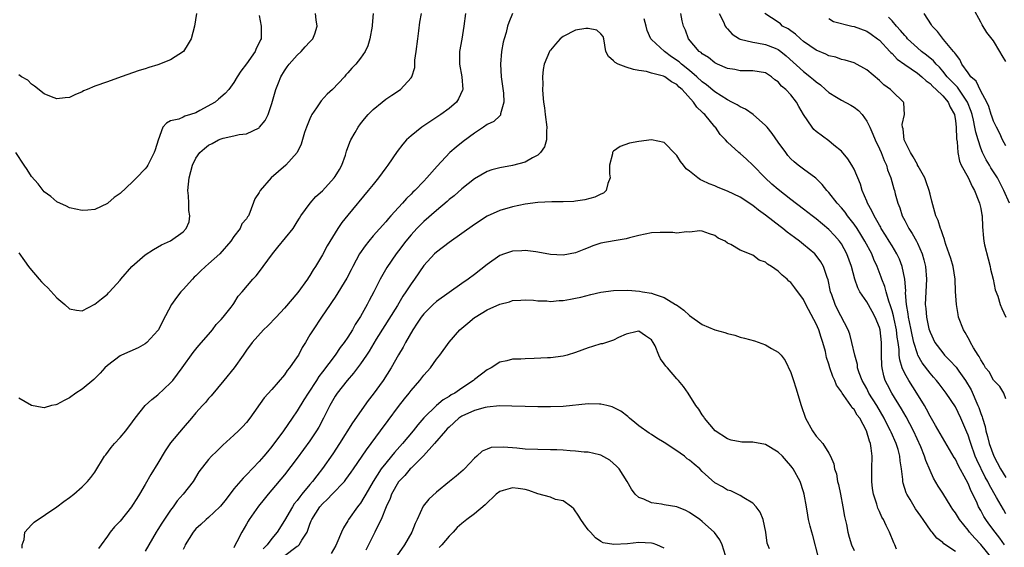
# Model space of a CAD drawing. Units: inches. Extents: x 2598000 to 2601000, y 1506000 to 1509000.
# Drawn here: x 2598405 to 2598561, y 1506595 to 1506678 of the extents above; entities that cross this region are included whole.
import ezdxf

# ---------------------------------------------------------------- set-up
doc = ezdxf.new("R2010")
doc.units = ezdxf.units.IN
doc.header["$MEASUREMENT"] = 0
doc.layers.add('LD25981506_2ft', color=254, linetype='Continuous')

msp = doc.modelspace()

# ---------------------------------------------------------------- linework, layer by layer
at = {"layer": 'LD25981506_2ft'}
for points, elevation in [([(2598460.98, 1506679), (2598460.85, 1506677.15), (2598460.84, 1506677), (2598460.48, 1506675), (2598460.14, 1506673.86), (2598459.72, 1506673), (2598459, 1506671.93), (2598458.25, 1506671), (2598457.63, 1506670.37), (2598457, 1506669.59), (2598456.7, 1506669.3), (2598456.45, 1506669), (2598454.59, 1506667), (2598453.75, 1506666.25), (2598452.81, 1506665.19), (2598452.06, 1506664.06), (2598451.32, 1506663), (2598451.21, 1506662.79), (2598451, 1506662.33), (2598450.46, 1506661), (2598450.17, 1506660.17), (2598449.65, 1506658.35), (2598448.97, 1506657.03), (2598447.2, 1506655), (2598444.91, 1506653), (2598443.13, 1506651), (2598443, 1506650.71), (2598442.31, 1506649.69), (2598441.54, 1506647.54), (2598441.3, 1506647), (2598441.17, 1506646.83), (2598441, 1506646.54), (2598440.26, 1506645.74), (2598439.99, 1506645), (2598439, 1506643.75), (2598438.52, 1506643), (2598436.76, 1506641), (2598435, 1506639.41), (2598434.53, 1506639), (2598433.74, 1506638.26), (2598433, 1506637.54), (2598432.71, 1506637.29), (2598432.43, 1506637), (2598431, 1506635.38), (2598430.63, 1506635), (2598429.91, 1506634.09), (2598429.15, 1506633), (2598427.71, 1506630.29), (2598427.06, 1506629), (2598427, 1506628.9), (2598425.26, 1506627), (2598425, 1506626.78), (2598423.86, 1506626.14), (2598421.23, 1506625), (2598421, 1506624.89), (2598419, 1506623.36), (2598418.61, 1506623), (2598417.85, 1506622.15), (2598417, 1506621.28), (2598416.85, 1506621.15), (2598415, 1506619.62), (2598414.04, 1506619), (2598413, 1506618.21), (2598412.17, 1506617.83), (2598411, 1506617.17), (2598410.85, 1506617.15), (2598410.19, 1506617), (2598409, 1506616.68), (2598408.72, 1506616.72), (2598407, 1506617), (2598405, 1506618.19)], 8366), ([(2598405, 1506641.14), (2598405.89, 1506639.89), (2598406.56, 1506639), (2598406.73, 1506638.73), (2598408.25, 1506637), (2598408.57, 1506636.57), (2598409, 1506636.14), (2598409.6, 1506635.6), (2598411, 1506634.07), (2598412.3, 1506633), (2598413, 1506632.29), (2598414.11, 1506632.11), (2598415, 1506631.98), (2598417, 1506633.04), (2598418.1, 1506633.9), (2598419, 1506634.64), (2598419.18, 1506634.82), (2598419.33, 1506635), (2598421, 1506636.86), (2598421.11, 1506637), (2598422.89, 1506639), (2598425, 1506640.83), (2598426.31, 1506641.69), (2598427.58, 1506642.42), (2598429, 1506643.08), (2598431, 1506644.47), (2598431.45, 1506645), (2598431.92, 1506646.08), (2598432.01, 1506647), (2598431.85, 1506647.85), (2598431.89, 1506649), (2598431.84, 1506650.16), (2598431.74, 1506651), (2598431.91, 1506653), (2598432.44, 1506655), (2598433, 1506656.12), (2598433.62, 1506657), (2598434.35, 1506657.65), (2598435, 1506658.17), (2598435.56, 1506658.44), (2598436.54, 1506659), (2598437, 1506659.2), (2598437.29, 1506659.29), (2598439, 1506659.64), (2598439.84, 1506659.84), (2598441, 1506659.97), (2598443, 1506660.94), (2598443.06, 1506661), (2598443.94, 1506662.06), (2598444.41, 1506663), (2598445, 1506664.77), (2598445.64, 1506667), (2598446.02, 1506668.02), (2598446.42, 1506669), (2598447, 1506669.95), (2598447.44, 1506670.56), (2598447.71, 1506671), (2598449, 1506672.41), (2598449.62, 1506673), (2598450.26, 1506673.74), (2598451, 1506674.53), (2598451.49, 1506675), (2598451.8, 1506675.8), (2598452.18, 1506677), (2598452, 1506678), (2598451.87, 1506679)], 8364), ([(2598433.07, 1506679), (2598432.77, 1506677), (2598432.26, 1506675), (2598431.79, 1506674.21), (2598431.02, 1506673), (2598429, 1506671.69), (2598427, 1506670.88), (2598425.55, 1506670.45), (2598425, 1506670.26), (2598424.01, 1506669.99), (2598421.17, 1506669), (2598419, 1506668.19), (2598417, 1506667.49), (2598415.82, 1506667), (2598415.25, 1506666.75), (2598415, 1506666.59), (2598413.86, 1506666.14), (2598413, 1506665.69), (2598412.36, 1506665.64), (2598411, 1506665.5), (2598410.19, 1506665.81), (2598409, 1506666.3), (2598407.49, 1506667.48), (2598407, 1506667.82), (2598406.43, 1506668.43), (2598405.45, 1506669), (2598405, 1506669.32)], 8360), ([(2598405.54, 1506594.46), (2598405.52, 1506595), (2598405.83, 1506595.83), (2598405.98, 1506597), (2598407, 1506598.15), (2598407.44, 1506598.56), (2598411, 1506601), (2598412.14, 1506601.86), (2598413, 1506602.47), (2598413.68, 1506603), (2598415, 1506604.16), (2598415.84, 1506605), (2598416.37, 1506605.63), (2598417, 1506606.5), (2598418.57, 1506609), (2598418.75, 1506609.25), (2598419.62, 1506610.38), (2598420.15, 1506611), (2598421, 1506611.94), (2598421.92, 1506613), (2598423, 1506614.42), (2598423.4, 1506615), (2598425, 1506617), (2598426.02, 1506617.98), (2598427, 1506618.7), (2598429, 1506620.62), (2598429.33, 1506621), (2598430.83, 1506623), (2598432.58, 1506625.42), (2598433, 1506625.92), (2598433.47, 1506626.53), (2598435, 1506628.26), (2598435.63, 1506629), (2598436.17, 1506629.83), (2598437, 1506630.64), (2598437.32, 1506631), (2598438.55, 1506632.55), (2598438.88, 1506633), (2598439, 1506633.17), (2598439.67, 1506634.33), (2598440.31, 1506635), (2598441.98, 1506637), (2598442.49, 1506637.51), (2598443.37, 1506638.63), (2598443.63, 1506639), (2598445.08, 1506641), (2598445.96, 1506642.04), (2598448.36, 1506645), (2598449, 1506646.04), (2598449.34, 1506646.66), (2598449.58, 1506647), (2598451.04, 1506649), (2598451.95, 1506650.05), (2598453, 1506650.97), (2598454.83, 1506653), (2598455, 1506653.25), (2598455.66, 1506654.34), (2598456.03, 1506655), (2598456.61, 1506656.61), (2598456.75, 1506657), (2598456.79, 1506657.21), (2598457.33, 1506658.67), (2598457.49, 1506659), (2598458.17, 1506660.17), (2598458.62, 1506661), (2598459, 1506661.53), (2598459.65, 1506662.35), (2598460.22, 1506663), (2598461, 1506663.83), (2598462.42, 1506665), (2598463, 1506665.45), (2598463.94, 1506666.06), (2598465.34, 1506667), (2598467, 1506668.8), (2598467.13, 1506669), (2598467.57, 1506670.43), (2598467.59, 1506671.59), (2598467.79, 1506673), (2598468.05, 1506675), (2598468.24, 1506676.24), (2598468.4, 1506677.6), (2598468.63, 1506679)], 8368), ([(2598475.61, 1506679), (2598475.34, 1506677), (2598475, 1506674.92), (2598474.66, 1506673), (2598474.66, 1506672.66), (2598474.64, 1506671), (2598475.03, 1506669), (2598475.17, 1506667), (2598475.13, 1506666.87), (2598474.48, 1506665.52), (2598474.15, 1506665), (2598473, 1506663.95), (2598471.71, 1506663), (2598469.63, 1506661.63), (2598468.86, 1506661.14), (2598468.67, 1506661), (2598467, 1506659.64), (2598466.29, 1506659), (2598465.68, 1506658.32), (2598464.82, 1506657.18), (2598463.33, 1506655), (2598463, 1506654.58), (2598461.83, 1506653), (2598461, 1506651.98), (2598460.23, 1506651), (2598457, 1506647.11), (2598456.07, 1506645.93), (2598455.44, 1506645), (2598455, 1506644.33), (2598453.75, 1506642.25), (2598453, 1506640.85), (2598451.9, 1506639), (2598451.54, 1506638.46), (2598451, 1506637.57), (2598450.76, 1506637.24), (2598450.63, 1506637), (2598449.12, 1506634.88), (2598447, 1506632.39), (2598445.65, 1506631), (2598444.37, 1506629.63), (2598443.7, 1506629), (2598441.9, 1506627), (2598441, 1506625.78), (2598440.68, 1506625.32), (2598440.44, 1506625), (2598439.03, 1506623), (2598437.43, 1506621), (2598435.43, 1506618.57), (2598435, 1506618.11), (2598434.49, 1506617.5), (2598434.02, 1506617), (2598433, 1506615.85), (2598432.3, 1506615), (2598431, 1506613.51), (2598429, 1506611.11), (2598428.12, 1506609.88), (2598427, 1506607.92), (2598425.89, 1506606.11), (2598425, 1506604.52), (2598424.08, 1506603), (2598423.66, 1506602.34), (2598423, 1506601.26), (2598422.82, 1506601), (2598421, 1506598.75), (2598420.15, 1506597.85), (2598419.44, 1506597), (2598419, 1506596.35), (2598418, 1506595), (2598417.6, 1506594.4)], 8370), ([(2598483.02, 1506678.98), (2598482.43, 1506677.57), (2598482.25, 1506677), (2598482.01, 1506676.01), (2598481.68, 1506675), (2598481.54, 1506674.46), (2598481.28, 1506673), (2598481.1, 1506671), (2598481.21, 1506669), (2598481.59, 1506666.41), (2598481.66, 1506665), (2598481.14, 1506663.14), (2598481.14, 1506663), (2598481.1, 1506662.9), (2598481, 1506662.84), (2598480.08, 1506661.92), (2598479, 1506661.42), (2598478.45, 1506661), (2598477, 1506660.07), (2598475.24, 1506658.76), (2598474.12, 1506657.88), (2598473.14, 1506657), (2598471.14, 1506654.86), (2598469.5, 1506653), (2598469, 1506652.5), (2598467.57, 1506651), (2598467.27, 1506650.73), (2598467, 1506650.44), (2598466.26, 1506649.74), (2598465.62, 1506649), (2598465, 1506648.34), (2598463.81, 1506647), (2598463.42, 1506646.58), (2598463, 1506646.06), (2598461, 1506643.82), (2598460.3, 1506643), (2598459.72, 1506642.28), (2598458.85, 1506641), (2598457.78, 1506639), (2598457.52, 1506638.48), (2598456.84, 1506637.16), (2598455, 1506634.15), (2598454.55, 1506633.45), (2598454.23, 1506633), (2598452.85, 1506631), (2598451.5, 1506629), (2598451, 1506628.17), (2598450.32, 1506627), (2598449.81, 1506626.19), (2598449.18, 1506625), (2598449, 1506624.71), (2598447.8, 1506623), (2598447.44, 1506622.56), (2598447, 1506621.89), (2598445, 1506619.55), (2598443.79, 1506618.21), (2598441.51, 1506615), (2598441, 1506614.36), (2598440.36, 1506613.64), (2598439.71, 1506613), (2598439, 1506612.32), (2598437.24, 1506610.76), (2598436.24, 1506609.76), (2598435.44, 1506609), (2598435, 1506608.47), (2598433.48, 1506606.52), (2598432.55, 1506605), (2598430.99, 1506603), (2598430.05, 1506601.95), (2598429.4, 1506601), (2598429, 1506600.48), (2598427.59, 1506598.41), (2598427, 1506597.41), (2598426.73, 1506597), (2598425.53, 1506595), (2598425, 1506593.98)], 8372), ([(2598561, 1506599.91), (2598560.58, 1506600.58), (2598559.51, 1506602.49), (2598558.41, 1506604.41), (2598558.14, 1506605), (2598557.72, 1506605.72), (2598556.41, 1506608.41), (2598556.15, 1506609), (2598555.42, 1506611), (2598555.33, 1506611.33), (2598555, 1506612.33), (2598554.81, 1506612.81), (2598553.86, 1506615), (2598553, 1506616.81), (2598551.54, 1506619), (2598550.44, 1506620.44), (2598550.01, 1506621), (2598549.52, 1506621.52), (2598549, 1506622.13), (2598547.77, 1506623.77), (2598547.07, 1506625), (2598547, 1506625.17), (2598546.46, 1506627), (2598546.17, 1506628.17), (2598546.03, 1506629), (2598545.74, 1506630.26), (2598545.58, 1506631), (2598545.53, 1506631.53), (2598545.27, 1506633), (2598545.14, 1506634.86), (2598545.15, 1506635.15), (2598545, 1506637), (2598544.57, 1506639), (2598544.15, 1506640.15), (2598543.75, 1506641), (2598543, 1506642.24), (2598542.56, 1506643), (2598541.97, 1506643.97), (2598541.3, 1506645), (2598541.2, 1506645.2), (2598541, 1506645.52), (2598540.15, 1506647), (2598539.81, 1506647.81), (2598539.13, 1506649), (2598539, 1506649.34), (2598538.29, 1506651), (2598538, 1506652), (2598537, 1506654.36), (2598536.66, 1506655), (2598536.03, 1506656.03), (2598535, 1506657.22), (2598533.8, 1506658.2), (2598533, 1506658.88), (2598531, 1506660.34), (2598530.65, 1506660.65), (2598530.36, 1506661), (2598529.01, 1506663.01), (2598528.27, 1506664.27), (2598527.89, 1506665), (2598527, 1506666.12), (2598526.22, 1506667), (2598525.53, 1506667.53), (2598525, 1506668.17), (2598524.49, 1506668.49), (2598523.92, 1506669), (2598523, 1506669.61), (2598521, 1506669.95), (2598520.09, 1506669.91), (2598519, 1506669.92), (2598518.13, 1506670.13), (2598517, 1506670.29), (2598515.41, 1506671), (2598515, 1506671.2), (2598514.01, 1506672.01), (2598513, 1506672.62), (2598512.82, 1506672.82), (2598512.53, 1506673), (2598510.81, 1506675), (2598510.35, 1506676.35), (2598510.04, 1506677), (2598509.83, 1506677.83), (2598509.64, 1506679)], 8370), ([(2598515.67, 1506679), (2598516.34, 1506677.66), (2598516.64, 1506677), (2598516.77, 1506676.77), (2598517, 1506676.55), (2598517.73, 1506675.73), (2598518.89, 1506675), (2598519, 1506674.95), (2598521, 1506674.45), (2598521.63, 1506674.37), (2598523, 1506674.11), (2598524.5, 1506673.5), (2598525, 1506673.32), (2598525.44, 1506673), (2598526.29, 1506672.29), (2598529, 1506669.81), (2598529.47, 1506669.47), (2598530.07, 1506669), (2598530.57, 1506668.57), (2598531, 1506668.18), (2598531.7, 1506667.7), (2598532.5, 1506667), (2598533, 1506666.52), (2598534.23, 1506665.77), (2598535, 1506665.28), (2598536.48, 1506664.48), (2598537, 1506664.18), (2598537.68, 1506663.68), (2598538.25, 1506663), (2598539, 1506661.95), (2598539.47, 1506661), (2598539.94, 1506659.94), (2598540.34, 1506659), (2598541, 1506657.61), (2598541.27, 1506657), (2598541.74, 1506655.74), (2598542.11, 1506655), (2598542.3, 1506654.3), (2598542.82, 1506653), (2598543.28, 1506651.28), (2598543.39, 1506651), (2598543.5, 1506650.5), (2598543.92, 1506649), (2598544.25, 1506648.25), (2598544.61, 1506647), (2598545, 1506646.26), (2598545.64, 1506645), (2598546.19, 1506644.19), (2598546.84, 1506643), (2598547, 1506642.68), (2598547.75, 1506641), (2598548.03, 1506640.03), (2598548.29, 1506639), (2598548.46, 1506637), (2598548.25, 1506633), (2598548.34, 1506632.34), (2598548.43, 1506631), (2598548.83, 1506629.17), (2598548.9, 1506628.9), (2598549, 1506628.63), (2598549.78, 1506627), (2598551, 1506625.34), (2598551.29, 1506625), (2598552.15, 1506624.15), (2598553.11, 1506623.11), (2598553.56, 1506622.44), (2598554.58, 1506621), (2598555.48, 1506619.48), (2598556.56, 1506617), (2598556.69, 1506616.69), (2598557, 1506615.75), (2598557.22, 1506615.22), (2598557.28, 1506615), (2598557.7, 1506613.7), (2598557.83, 1506613), (2598558.1, 1506612.1), (2598558.34, 1506611), (2598559.06, 1506609), (2598560.14, 1506607), (2598561, 1506605.62)], 8368), ([(2598561, 1506618.08), (2598560.68, 1506619), (2598560.04, 1506620.04), (2598559, 1506621.05), (2598558.33, 1506622.33), (2598557.78, 1506623), (2598557.51, 1506623.51), (2598557, 1506624.22), (2598556.77, 1506624.77), (2598556.58, 1506625), (2598555.84, 1506626.16), (2598555.39, 1506627), (2598555.27, 1506627.27), (2598555, 1506627.7), (2598554.57, 1506628.57), (2598554.26, 1506629), (2598553.52, 1506631), (2598553.42, 1506631.42), (2598553.16, 1506633), (2598553.04, 1506635.04), (2598552.95, 1506637), (2598552.63, 1506639), (2598552.27, 1506640.27), (2598552.04, 1506641), (2598551.51, 1506642.49), (2598551.36, 1506643), (2598551.29, 1506643.29), (2598551, 1506644.01), (2598550.78, 1506644.78), (2598550.66, 1506645), (2598550.27, 1506646.27), (2598549.93, 1506647), (2598549.3, 1506649.3), (2598549, 1506650.45), (2598548.88, 1506651), (2598548.39, 1506652.39), (2598548.16, 1506653), (2598547.12, 1506654.88), (2598547.04, 1506655.04), (2598547, 1506655.1), (2598546.35, 1506656.35), (2598545.91, 1506657), (2598545, 1506658.81), (2598544.92, 1506659), (2598544.74, 1506660.74), (2598544.64, 1506661), (2598544.58, 1506661.42), (2598544.95, 1506663), (2598544.86, 1506664.86), (2598544.81, 1506665), (2598543, 1506666.73), (2598542.76, 1506667), (2598541.72, 1506667.72), (2598541, 1506668.41), (2598539, 1506670.08), (2598537, 1506671.17), (2598535.61, 1506671.61), (2598535, 1506671.74), (2598534.09, 1506672.09), (2598533, 1506672.29), (2598532.55, 1506672.55), (2598531, 1506673.17), (2598529, 1506674.58), (2598528.51, 1506675), (2598527.74, 1506675.74), (2598527, 1506676.23), (2598526.56, 1506676.56), (2598525.7, 1506677), (2598525.35, 1506677.35), (2598525, 1506677.6), (2598522.89, 1506679)], 8366), ([(2598561, 1506658.05), (2598560.45, 1506659), (2598560.04, 1506660.04), (2598559.48, 1506661), (2598559, 1506661.96), (2598558.77, 1506662.77), (2598558.68, 1506663), (2598558.31, 1506664.31), (2598557.98, 1506665), (2598557, 1506666.7), (2598556.27, 1506668.27), (2598555.46, 1506669), (2598555, 1506669.59), (2598554.04, 1506671), (2598553.71, 1506671.71), (2598553, 1506672.59), (2598552.85, 1506672.85), (2598552.71, 1506673), (2598551.14, 1506674.86), (2598550.17, 1506676.17), (2598549.31, 1506677), (2598549.21, 1506677.21), (2598548.06, 1506679)], 8360), ([(2598561, 1506671.38), (2598560.37, 1506672.37), (2598560.01, 1506673), (2598559, 1506674.65), (2598557.97, 1506675.97), (2598557.21, 1506677.21), (2598557, 1506677.64), (2598555.82, 1506679.82)], 8358), ([(2598443, 1506678.66), (2598443.29, 1506677), (2598443.28, 1506675.28), (2598443.3, 1506675), (2598443.18, 1506674.82), (2598443, 1506674.37), (2598442.54, 1506673.46), (2598442.34, 1506673), (2598441, 1506671.06), (2598440.11, 1506669.89), (2598439.53, 1506669), (2598439, 1506668.08), (2598438.2, 1506667), (2598437.63, 1506666.37), (2598436.56, 1506665.44), (2598436.03, 1506665), (2598433.64, 1506663.64), (2598433, 1506663.3), (2598432.14, 1506663), (2598431.24, 1506662.76), (2598431, 1506662.61), (2598430.3, 1506662.3), (2598429, 1506662), (2598428.33, 1506661.67), (2598427.79, 1506661), (2598427.01, 1506658.99), (2598426.57, 1506657.43), (2598426.42, 1506657), (2598425.75, 1506655.75), (2598425.38, 1506655), (2598425.24, 1506654.76), (2598425, 1506654.45), (2598423.62, 1506653), (2598423, 1506652.38), (2598421, 1506650.55), (2598420.1, 1506649.9), (2598419.08, 1506649), (2598419, 1506648.94), (2598417, 1506648.02), (2598415.91, 1506647.9), (2598415, 1506647.83), (2598414.04, 1506648.04), (2598413, 1506648.29), (2598412.53, 1506648.53), (2598411, 1506649.23), (2598410.06, 1506650.06), (2598409, 1506650.8), (2598408.05, 1506652.05), (2598407, 1506653.25), (2598406.32, 1506654.32), (2598405.85, 1506655), (2598404.52, 1506657)], 8362), ([(2598560.76, 1506595), (2598560.04, 1506596.04), (2598559.27, 1506597), (2598558.3, 1506598.3), (2598557.8, 1506599), (2598557.5, 1506599.5), (2598557, 1506600.43), (2598556.68, 1506601), (2598556.43, 1506601.57), (2598555.75, 1506603), (2598555.49, 1506603.49), (2598555, 1506604.72), (2598554.71, 1506605.29), (2598553.49, 1506607.49), (2598553, 1506608.53), (2598552.81, 1506608.81), (2598549.88, 1506613.88), (2598549, 1506615.33), (2598548.44, 1506616.44), (2598548.12, 1506617), (2598546.92, 1506619), (2598545.63, 1506621), (2598545, 1506622.1), (2598544.59, 1506623), (2598544.22, 1506624.22), (2598544.14, 1506625), (2598544.11, 1506625.89), (2598543.96, 1506627), (2598543.82, 1506627.82), (2598543.69, 1506629), (2598543.31, 1506630.69), (2598543.21, 1506631.21), (2598543, 1506631.99), (2598542.77, 1506632.77), (2598542.49, 1506633.51), (2598542.07, 1506635), (2598541.86, 1506635.86), (2598541.4, 1506637), (2598541.3, 1506637.3), (2598540.66, 1506639), (2598540.13, 1506640.13), (2598539.78, 1506641), (2598538.72, 1506643), (2598538.07, 1506644.07), (2598537.47, 1506645), (2598537, 1506645.71), (2598535.97, 1506647), (2598535.58, 1506647.58), (2598535, 1506648.27), (2598534.31, 1506649), (2598533, 1506650.69), (2598532.7, 1506651), (2598531.97, 1506651.97), (2598530.95, 1506652.95), (2598529, 1506654.36), (2598528.17, 1506655), (2598527.52, 1506655.52), (2598527, 1506656.02), (2598526.54, 1506656.54), (2598526.19, 1506657), (2598525, 1506658.66), (2598524.04, 1506660.04), (2598523.26, 1506661), (2598523, 1506661.31), (2598521.05, 1506663.05), (2598519.86, 1506663.86), (2598519, 1506664.24), (2598518.54, 1506664.54), (2598517.7, 1506665), (2598517, 1506665.34), (2598515, 1506666.59), (2598513.69, 1506667.69), (2598513, 1506668.19), (2598512.16, 1506669), (2598511, 1506669.98), (2598509.73, 1506671), (2598509.36, 1506671.36), (2598508.16, 1506672.16), (2598507.03, 1506673), (2598505, 1506674.88), (2598504.89, 1506675), (2598504.31, 1506676.31), (2598504.16, 1506677), (2598503.85, 1506678.15)], 8372), ([(2598533, 1506678.19), (2598533.72, 1506677.72), (2598536.66, 1506677), (2598537, 1506676.93), (2598539, 1506676.2), (2598539.72, 1506675.72), (2598540.71, 1506675), (2598541, 1506674.76), (2598542.65, 1506673), (2598542.81, 1506672.81), (2598543, 1506672.65), (2598543.79, 1506671.79), (2598545, 1506670.92), (2598547, 1506669.58), (2598547.72, 1506669), (2598548.37, 1506668.37), (2598549, 1506667.94), (2598549.45, 1506667.45), (2598549.98, 1506667), (2598551, 1506665.99), (2598551.87, 1506665), (2598552.18, 1506664.18), (2598552.85, 1506663), (2598553, 1506662), (2598553.12, 1506661), (2598553.18, 1506659.18), (2598553.28, 1506658.72), (2598553.4, 1506657), (2598553.63, 1506655.63), (2598553.92, 1506655), (2598555, 1506653.09), (2598555.64, 1506651.64), (2598556.03, 1506651), (2598556.72, 1506649.28), (2598556.82, 1506649), (2598557, 1506648.15), (2598557.17, 1506647.17), (2598557.23, 1506647), (2598557.28, 1506645.28), (2598557.47, 1506643.47), (2598557.48, 1506643), (2598557.59, 1506642.41), (2598558.2, 1506640.2), (2598558.5, 1506639), (2598558.57, 1506638.57), (2598558.95, 1506637), (2598559.31, 1506635.31), (2598559.69, 1506634.31), (2598560.09, 1506633), (2598560.35, 1506632.35), (2598561, 1506631)], 8364), ([(2598561.55, 1506649), (2598560.65, 1506651), (2598559.67, 1506653), (2598558.62, 1506654.62), (2598558.41, 1506655), (2598557.86, 1506655.86), (2598557.29, 1506657), (2598557, 1506657.72), (2598556.59, 1506659), (2598556.23, 1506660.23), (2598556.1, 1506661), (2598555.86, 1506662.14), (2598555.64, 1506663), (2598555.49, 1506663.49), (2598554.91, 1506665), (2598553.33, 1506667.33), (2598553, 1506667.65), (2598551.71, 1506669), (2598551, 1506669.9), (2598550.49, 1506670.49), (2598549.95, 1506671), (2598549.53, 1506671.53), (2598548.43, 1506672.43), (2598547.67, 1506673), (2598547, 1506673.58), (2598545.46, 1506675), (2598545.26, 1506675.26), (2598545, 1506675.51), (2598544.33, 1506676.33), (2598543.7, 1506677), (2598543, 1506677.81), (2598542.43, 1506678.43)], 8362), ([(2598558.84, 1506592.84), (2598557, 1506595.06), (2598556.05, 1506596.05), (2598555.24, 1506597), (2598555, 1506597.33), (2598553.64, 1506599), (2598553, 1506600.04), (2598552.6, 1506600.6), (2598552.33, 1506601), (2598551, 1506603.19), (2598550.29, 1506604.29), (2598549.54, 1506605.54), (2598549, 1506606.73), (2598548.32, 1506608.32), (2598548.13, 1506609), (2598547.52, 1506610.48), (2598546.37, 1506613), (2598545.24, 1506615.24), (2598544.51, 1506616.51), (2598542.95, 1506619), (2598542.27, 1506620.27), (2598541.93, 1506621), (2598541.69, 1506621.69), (2598541.41, 1506623), (2598541.37, 1506623.37), (2598541.32, 1506625), (2598541.32, 1506627), (2598541.1, 1506629), (2598541, 1506629.37), (2598540.34, 1506631), (2598539.87, 1506631.87), (2598539, 1506633.41), (2598537.92, 1506635), (2598537.61, 1506635.61), (2598537.13, 1506637), (2598536.6, 1506639), (2598535.87, 1506641), (2598535, 1506642.56), (2598534.7, 1506643), (2598533.91, 1506643.91), (2598533, 1506644.87), (2598531, 1506646.51), (2598530.35, 1506647), (2598529, 1506648.07), (2598527, 1506649.6), (2598525, 1506651.17), (2598524.02, 1506652.02), (2598522.97, 1506653), (2598521, 1506655), (2598519.97, 1506655.97), (2598519, 1506656.84), (2598518.79, 1506657), (2598517, 1506658.66), (2598516.7, 1506659), (2598515.86, 1506659.86), (2598515.11, 1506661), (2598515, 1506661.1), (2598513.43, 1506663), (2598513.19, 1506663.19), (2598513, 1506663.4), (2598512.16, 1506664.16), (2598511.6, 1506665), (2598509.82, 1506667), (2598509.37, 1506667.37), (2598509, 1506667.78), (2598508.17, 1506668.17), (2598507.11, 1506669), (2598506.9, 1506669.1), (2598505, 1506669.58), (2598504.2, 1506669.8), (2598503, 1506669.98), (2598502.14, 1506670.14), (2598501, 1506670.51), (2598499.7, 1506671), (2598499.23, 1506671.23), (2598499, 1506671.52), (2598498.2, 1506672.2), (2598497.78, 1506673), (2598497.47, 1506675), (2598497.37, 1506675.37), (2598497, 1506675.78), (2598496.37, 1506676.37), (2598495, 1506676.61), (2598494.61, 1506676.61), (2598493, 1506676.34), (2598491, 1506675.37), (2598490.55, 1506675), (2598489.84, 1506674.16), (2598489, 1506673.22), (2598488.91, 1506673.09), (2598488.85, 1506673), (2598488.05, 1506671), (2598487.88, 1506670.12), (2598487.78, 1506669), (2598487.81, 1506667.81), (2598487.78, 1506667), (2598487.81, 1506666.19), (2598487.9, 1506665), (2598488.06, 1506664.06), (2598488.17, 1506663), (2598488.44, 1506661), (2598488.38, 1506660.38), (2598488.37, 1506659), (2598488.06, 1506657.94), (2598487.42, 1506657), (2598487, 1506656.61), (2598486.19, 1506656.19), (2598485, 1506655.48), (2598483.03, 1506654.97), (2598481, 1506654.62), (2598479.74, 1506654.26), (2598479, 1506654), (2598477, 1506652.84), (2598475, 1506651.26), (2598473.81, 1506650.19), (2598473, 1506649.57), (2598472.71, 1506649.29), (2598471, 1506647.86), (2598469, 1506646.1), (2598467.91, 1506645), (2598467, 1506644.02), (2598466.16, 1506643), (2598465, 1506641.46), (2598464.63, 1506641), (2598463.15, 1506638.85), (2598462.13, 1506637), (2598461.13, 1506635), (2598460.37, 1506633.63), (2598460.05, 1506633), (2598459, 1506631.11), (2598458.18, 1506629.82), (2598457.72, 1506629), (2598457, 1506627.85), (2598456.42, 1506627), (2598455.8, 1506626.2), (2598454.99, 1506624.99), (2598453, 1506622.34), (2598452.41, 1506621.59), (2598452.04, 1506621), (2598450.73, 1506619), (2598450.07, 1506617.93), (2598449, 1506616.17), (2598448.21, 1506615), (2598446.82, 1506613), (2598445, 1506610.55), (2598444.29, 1506609.71), (2598443.72, 1506609), (2598443, 1506608.16), (2598441, 1506606.07), (2598440.45, 1506605.55), (2598439, 1506603.83), (2598437.77, 1506602.23), (2598436.89, 1506601.11), (2598436.78, 1506601), (2598435, 1506599.34), (2598434.59, 1506599), (2598433.78, 1506598.22), (2598433, 1506597.53), (2598432.54, 1506597), (2598431.31, 1506595), (2598431.23, 1506594.77), (2598431, 1506594.26)], 8374), ([(2598553, 1506593.96), (2598551.18, 1506595.18), (2598551, 1506595.38), (2598550.06, 1506596.06), (2598549.32, 1506597), (2598549.16, 1506597.16), (2598547.9, 1506599), (2598547.52, 1506599.52), (2598546.71, 1506600.71), (2598545.86, 1506602.14), (2598545.33, 1506603), (2598545.23, 1506603.23), (2598544.76, 1506604.76), (2598544.7, 1506605), (2598544.69, 1506605.31), (2598544.49, 1506607), (2598544.26, 1506608.26), (2598544.22, 1506609), (2598543.95, 1506610.05), (2598543.65, 1506611), (2598542.83, 1506612.83), (2598542.77, 1506613), (2598542.15, 1506614.15), (2598541.73, 1506615), (2598540.57, 1506617), (2598539.35, 1506619), (2598539, 1506619.69), (2598538.26, 1506621), (2598537.81, 1506622.19), (2598537.56, 1506623), (2598537.51, 1506623.51), (2598537.09, 1506625), (2598536.66, 1506627), (2598536.32, 1506628.32), (2598536.05, 1506629), (2598534.31, 1506632.31), (2598533.99, 1506633), (2598533.46, 1506634.54), (2598533.28, 1506635), (2598532.9, 1506636.9), (2598532.76, 1506637.24), (2598532.18, 1506639), (2598531.75, 1506639.75), (2598531, 1506640.76), (2598530.78, 1506641), (2598529, 1506642.49), (2598528.36, 1506643), (2598527.57, 1506643.57), (2598527, 1506644.01), (2598526.42, 1506644.42), (2598525.72, 1506645), (2598525.31, 1506645.31), (2598523, 1506647.11), (2598521.9, 1506647.9), (2598521, 1506648.62), (2598519, 1506649.94), (2598517, 1506650.92), (2598515.5, 1506651.5), (2598515, 1506651.73), (2598514.08, 1506652.08), (2598513, 1506652.61), (2598512.72, 1506652.72), (2598512.29, 1506653), (2598511, 1506654.05), (2598510.46, 1506654.46), (2598510.02, 1506655), (2598509.58, 1506655.58), (2598509, 1506656.55), (2598508.77, 1506656.77), (2598507, 1506658.58), (2598505, 1506659.02), (2598503, 1506658.76), (2598501.52, 1506658.48), (2598500.01, 1506657.99), (2598499, 1506657.24), (2598498.87, 1506657.13), (2598498.82, 1506657), (2598498.82, 1506656.82), (2598498.35, 1506655), (2598498.37, 1506653.63), (2598498.45, 1506653), (2598498.11, 1506652.11), (2598497.84, 1506651), (2598497.39, 1506650.61), (2598497, 1506650.45), (2598496.04, 1506649.96), (2598494.46, 1506649.54), (2598493, 1506649.3), (2598492.72, 1506649.28), (2598491, 1506649.2), (2598489.21, 1506649.21), (2598487, 1506649.12), (2598485, 1506648.84), (2598483, 1506648.43), (2598481, 1506647.87), (2598479, 1506646.96), (2598477, 1506645.66), (2598475, 1506644.19), (2598473, 1506642.77), (2598471, 1506641.26), (2598470.72, 1506641), (2598469, 1506639.15), (2598467.53, 1506637), (2598467, 1506636.28), (2598466.19, 1506635), (2598465.7, 1506634.3), (2598464.85, 1506632.85), (2598461.5, 1506627.5), (2598460.37, 1506625.63), (2598459.95, 1506625), (2598459, 1506623.61), (2598457.89, 1506622.11), (2598456.88, 1506621), (2598455.34, 1506619), (2598455, 1506618.48), (2598454.15, 1506617), (2598453.13, 1506615), (2598452.4, 1506613.6), (2598452.04, 1506613), (2598451, 1506611.42), (2598449, 1506608.71), (2598447, 1506606.07), (2598445, 1506603.67), (2598444.4, 1506603), (2598443.76, 1506602.24), (2598442.87, 1506601.13), (2598441.43, 1506599), (2598441.27, 1506598.73), (2598441, 1506598.25), (2598440.25, 1506597), (2598439.46, 1506595.46), (2598439.13, 1506594.87), (2598439, 1506594.55)], 8376), ([(2598543.69, 1506594.31), (2598543.42, 1506595), (2598543.29, 1506595.29), (2598542.6, 1506597), (2598542.05, 1506598.05), (2598541.62, 1506599), (2598541.39, 1506599.39), (2598541, 1506600.28), (2598540.77, 1506600.77), (2598540.69, 1506601), (2598540.57, 1506601.43), (2598540.05, 1506603), (2598539.9, 1506603.9), (2598539.78, 1506605), (2598539.79, 1506607), (2598539.84, 1506609), (2598539.71, 1506610.29), (2598539.59, 1506611), (2598539.41, 1506611.41), (2598538.97, 1506613), (2598537.88, 1506615), (2598537.5, 1506615.5), (2598537, 1506616.39), (2598536.68, 1506616.68), (2598536.49, 1506617), (2598535.39, 1506618.61), (2598535.09, 1506619), (2598535, 1506619.16), (2598534.23, 1506620.23), (2598533.94, 1506621), (2598533.63, 1506621.63), (2598533.15, 1506623), (2598533, 1506623.54), (2598532.63, 1506624.63), (2598532.46, 1506625.54), (2598532.06, 1506627), (2598531.78, 1506627.78), (2598531.4, 1506629), (2598531, 1506629.92), (2598530.62, 1506630.62), (2598529.36, 1506633), (2598529, 1506633.78), (2598527.62, 1506635.61), (2598527, 1506636.45), (2598526.69, 1506636.69), (2598526.42, 1506637), (2598525.62, 1506637.62), (2598525, 1506638.26), (2598523.94, 1506639), (2598523.34, 1506639.34), (2598523, 1506639.67), (2598521.99, 1506639.99), (2598521, 1506640.81), (2598520.83, 1506640.83), (2598520.46, 1506641), (2598519, 1506641.59), (2598517.52, 1506642.48), (2598517, 1506642.67), (2598516.6, 1506643), (2598515.5, 1506643.5), (2598515, 1506643.89), (2598514.17, 1506644.17), (2598513, 1506644.6), (2598512.64, 1506644.64), (2598511, 1506644.41), (2598510.5, 1506644.5), (2598509, 1506644.25), (2598508.37, 1506644.37), (2598506.36, 1506644.36), (2598505, 1506644.32), (2598503, 1506643.88), (2598501.51, 1506643.51), (2598501, 1506643.36), (2598499.07, 1506643.07), (2598497, 1506642.7), (2598495.72, 1506642.28), (2598495, 1506641.97), (2598494.29, 1506641.71), (2598493, 1506641.16), (2598491, 1506640.81), (2598489, 1506640.92), (2598487, 1506641.27), (2598486.7, 1506641.3), (2598485, 1506641.54), (2598484.51, 1506641.49), (2598483, 1506641.42), (2598481.74, 1506641), (2598481, 1506640.72), (2598479, 1506639.32), (2598477, 1506637.74), (2598476.04, 1506637), (2598475, 1506636.32), (2598471, 1506633.49), (2598470.47, 1506633), (2598469, 1506631.54), (2598468.59, 1506631), (2598467.98, 1506630.02), (2598467.27, 1506629), (2598466.12, 1506627), (2598465.75, 1506626.25), (2598465, 1506625.02), (2598463.87, 1506623), (2598462.57, 1506621), (2598461, 1506618.82), (2598460.21, 1506617.79), (2598457.72, 1506614.28), (2598455.66, 1506611), (2598454.61, 1506609.39), (2598453, 1506607.05), (2598452.08, 1506605.92), (2598451.41, 1506605), (2598451, 1506604.54), (2598449.74, 1506603), (2598449.39, 1506602.61), (2598449, 1506602.01), (2598448.54, 1506601.46), (2598448.24, 1506601), (2598447, 1506598.87), (2598445.81, 1506597), (2598445, 1506596.02), (2598444.26, 1506595), (2598443.64, 1506594.36)], 8378), ([(2598446.84, 1506593.16), (2598449, 1506594.78), (2598449.15, 1506594.85), (2598449.31, 1506595), (2598449.71, 1506595.71), (2598450.55, 1506597), (2598450.7, 1506597.3), (2598451, 1506598.24), (2598451.22, 1506598.78), (2598451.29, 1506599), (2598452.56, 1506601), (2598453, 1506601.5), (2598453.8, 1506602.2), (2598454.53, 1506603), (2598456.45, 1506605), (2598456.7, 1506605.3), (2598457.54, 1506606.46), (2598457.91, 1506607), (2598459.28, 1506609), (2598459.96, 1506610.04), (2598460.71, 1506611), (2598462.18, 1506613), (2598463.36, 1506614.64), (2598465, 1506616.88), (2598465.93, 1506618.07), (2598466.7, 1506619), (2598467, 1506619.39), (2598468.4, 1506621), (2598469, 1506621.8), (2598470.06, 1506623), (2598471, 1506624.35), (2598471.52, 1506625), (2598473, 1506627.03), (2598474.72, 1506629), (2598475.94, 1506630.06), (2598477, 1506630.93), (2598477.1, 1506631), (2598479, 1506632.14), (2598481, 1506633.06), (2598482.57, 1506633.43), (2598483, 1506633.63), (2598484.32, 1506633.68), (2598485, 1506633.75), (2598486.33, 1506633.67), (2598487, 1506633.58), (2598488.43, 1506633.57), (2598489, 1506633.49), (2598490.4, 1506633.6), (2598491, 1506633.62), (2598492.19, 1506633.81), (2598493, 1506633.97), (2598493.84, 1506634.16), (2598495.41, 1506634.59), (2598497, 1506634.93), (2598499, 1506635.2), (2598501.27, 1506635.27), (2598503.1, 1506635.1), (2598503.56, 1506635), (2598505, 1506634.78), (2598505.38, 1506634.62), (2598507, 1506634.1), (2598508.77, 1506633), (2598508.92, 1506632.92), (2598510.09, 1506632.09), (2598511, 1506631.24), (2598513, 1506629.83), (2598515, 1506628.98), (2598516.55, 1506628.55), (2598517, 1506628.4), (2598518.13, 1506628.13), (2598519, 1506627.83), (2598519.69, 1506627.69), (2598521.24, 1506627.24), (2598523, 1506626.64), (2598523.94, 1506626.06), (2598525, 1506625.48), (2598525.45, 1506625), (2598526.13, 1506624.13), (2598527, 1506622.26), (2598527.43, 1506621), (2598527.81, 1506619.81), (2598528.63, 1506617), (2598529.32, 1506615), (2598530.4, 1506613), (2598531, 1506612.17), (2598531.57, 1506611.57), (2598532.04, 1506611), (2598533, 1506609.5), (2598533.27, 1506609), (2598533.8, 1506607.8), (2598533.92, 1506607), (2598534.21, 1506606.21), (2598534.4, 1506605), (2598534.54, 1506604.54), (2598534.84, 1506603), (2598535.22, 1506601), (2598535.48, 1506599.48), (2598535.81, 1506598.19), (2598536.03, 1506597), (2598536.2, 1506596.2), (2598536.6, 1506595), (2598537, 1506594.12)], 8380), ([(2598531.35, 1506593), (2598530.5, 1506596.5), (2598530.32, 1506597), (2598530.06, 1506597.94), (2598529.81, 1506599), (2598529.7, 1506599.7), (2598529.46, 1506601), (2598529.12, 1506603), (2598529, 1506603.39), (2598528.45, 1506605), (2598527.37, 1506607), (2598527.22, 1506607.22), (2598527, 1506607.51), (2598526.3, 1506608.3), (2598525.66, 1506609), (2598525, 1506609.67), (2598523, 1506610.85), (2598521, 1506611.22), (2598519.25, 1506611.25), (2598519, 1506611.29), (2598517.56, 1506611.56), (2598517, 1506611.76), (2598515.06, 1506613), (2598513.34, 1506615), (2598513.24, 1506615.24), (2598513, 1506615.54), (2598512.47, 1506616.47), (2598512, 1506617), (2598510.76, 1506619), (2598510.05, 1506620.05), (2598509.27, 1506621), (2598509, 1506621.26), (2598507.5, 1506623), (2598507.24, 1506623.24), (2598507, 1506623.62), (2598506.42, 1506624.42), (2598506.14, 1506625), (2598505.54, 1506626.46), (2598505.26, 1506627), (2598505, 1506627.38), (2598504.06, 1506628.06), (2598503, 1506628.75), (2598502.71, 1506628.71), (2598501, 1506628.29), (2598499.75, 1506627.75), (2598499, 1506627.37), (2598497.22, 1506626.78), (2598497, 1506626.75), (2598495.67, 1506626.33), (2598495, 1506626.14), (2598493, 1506625.4), (2598491.68, 1506625), (2598491, 1506624.82), (2598489, 1506624.57), (2598488.54, 1506624.54), (2598486.43, 1506624.43), (2598485, 1506624.41), (2598484.36, 1506624.36), (2598483, 1506624.35), (2598482.1, 1506624.1), (2598481, 1506623.9), (2598479.64, 1506623), (2598479, 1506622.67), (2598477, 1506621.14), (2598476.85, 1506621), (2598475, 1506619.78), (2598473.91, 1506619), (2598473.31, 1506618.69), (2598473, 1506618.47), (2598472.07, 1506617.93), (2598470.99, 1506617.01), (2598469, 1506615.05), (2598468.04, 1506613.96), (2598467.3, 1506613), (2598465.63, 1506611), (2598464.38, 1506609.62), (2598463.91, 1506609), (2598463, 1506607.92), (2598462.29, 1506607), (2598461.02, 1506605), (2598459.83, 1506603), (2598459.54, 1506602.46), (2598459, 1506601.59), (2598458.75, 1506601.25), (2598458.53, 1506601), (2598457.13, 1506599), (2598457, 1506598.77), (2598456.29, 1506597.71), (2598455.98, 1506597), (2598455.25, 1506595.25), (2598455.09, 1506594.91), (2598454.37, 1506593.63)], 8382), ([(2598523.63, 1506594.37), (2598523.36, 1506595), (2598523.28, 1506595.28), (2598523.05, 1506597), (2598522.65, 1506599), (2598522.16, 1506600.16), (2598521.53, 1506601), (2598521, 1506601.6), (2598519.56, 1506602.44), (2598519, 1506602.82), (2598517.53, 1506603.53), (2598517, 1506603.66), (2598516.18, 1506604.18), (2598515, 1506604.82), (2598513, 1506606.6), (2598512.6, 1506607), (2598511.73, 1506607.73), (2598511, 1506608.38), (2598510.61, 1506608.61), (2598510.2, 1506609), (2598509.49, 1506609.49), (2598509, 1506609.85), (2598507, 1506611.19), (2598505.85, 1506611.85), (2598505, 1506612.44), (2598504.64, 1506612.64), (2598503, 1506613.82), (2598502.33, 1506614.33), (2598501.52, 1506615), (2598501.26, 1506615.26), (2598500.12, 1506616.12), (2598499, 1506616.72), (2598498.79, 1506616.79), (2598497.91, 1506617), (2598497, 1506617.26), (2598496.75, 1506617.25), (2598495, 1506617.29), (2598491, 1506616.89), (2598489, 1506616.81), (2598487, 1506616.81), (2598485, 1506616.85), (2598482.93, 1506616.93), (2598480.95, 1506616.95), (2598479, 1506616.75), (2598478.7, 1506616.7), (2598477, 1506616.23), (2598475, 1506615.32), (2598474.54, 1506615), (2598473, 1506613.62), (2598472.69, 1506613.31), (2598472.41, 1506613), (2598470.72, 1506611), (2598468.94, 1506609.06), (2598467, 1506607.14), (2598466.87, 1506607), (2598466.02, 1506605.98), (2598465, 1506604.96), (2598463.92, 1506603), (2598463.69, 1506602.31), (2598463.08, 1506601), (2598462.27, 1506599), (2598461.5, 1506597.5), (2598461.27, 1506597), (2598461, 1506596.47), (2598459.87, 1506594.13)], 8384), ([(2598516.7, 1506593.3), (2598516.15, 1506595), (2598515.78, 1506595.78), (2598514.94, 1506596.94), (2598513, 1506598.68), (2598512.6, 1506599), (2598511, 1506600.1), (2598510.42, 1506600.42), (2598509, 1506600.99), (2598507, 1506601.34), (2598506.56, 1506601.44), (2598505, 1506601.63), (2598503.79, 1506602.21), (2598503, 1506602.48), (2598502.38, 1506603), (2598501.81, 1506603.81), (2598501.16, 1506605), (2598499.86, 1506607), (2598499.44, 1506607.44), (2598498.39, 1506608.39), (2598497, 1506609.18), (2598496.79, 1506609.21), (2598495, 1506609.66), (2598494.33, 1506609.67), (2598493, 1506609.83), (2598492.12, 1506609.88), (2598491, 1506609.96), (2598490, 1506610), (2598489, 1506610.04), (2598487, 1506610.06), (2598485, 1506610.14), (2598483.72, 1506610.28), (2598483, 1506610.31), (2598481.55, 1506610.45), (2598479.63, 1506610.37), (2598479, 1506610.14), (2598478.22, 1506609.78), (2598477.36, 1506609), (2598477, 1506608.71), (2598475.45, 1506607), (2598475.2, 1506606.8), (2598474.14, 1506605.86), (2598473.09, 1506605), (2598471, 1506603.34), (2598469.78, 1506602.22), (2598468.91, 1506601.09), (2598467.98, 1506599), (2598467.65, 1506598.35), (2598467.09, 1506597), (2598465.96, 1506595), (2598464.76, 1506593.24)], 8386), ([(2598507, 1506594.46), (2598505.82, 1506595), (2598505.23, 1506595.23), (2598505, 1506595.28), (2598503, 1506595.36), (2598501.17, 1506595.17), (2598499.04, 1506595.04), (2598497.34, 1506595.34), (2598497, 1506595.53), (2598496.13, 1506596.13), (2598495.33, 1506597), (2598495, 1506597.39), (2598494.31, 1506598.31), (2598493.84, 1506599), (2598493.51, 1506599.51), (2598492.69, 1506600.69), (2598492.34, 1506601), (2598491, 1506601.96), (2598489.81, 1506602.19), (2598489, 1506602.51), (2598487, 1506603.05), (2598485.6, 1506603.6), (2598485, 1506603.72), (2598483.9, 1506603.9), (2598483, 1506604.01), (2598481.57, 1506603.57), (2598481, 1506603.44), (2598480.42, 1506603), (2598478.68, 1506601.32), (2598477, 1506599.88), (2598475.8, 1506599), (2598475, 1506598.36), (2598474.28, 1506597.72), (2598473.62, 1506597), (2598473, 1506596.39), (2598471.85, 1506595), (2598471.44, 1506594.56)], 8388)]:
    msp.add_lwpolyline(points, dxfattribs=dict(at, elevation=elevation))

doc.saveas('drawing.dxf')
